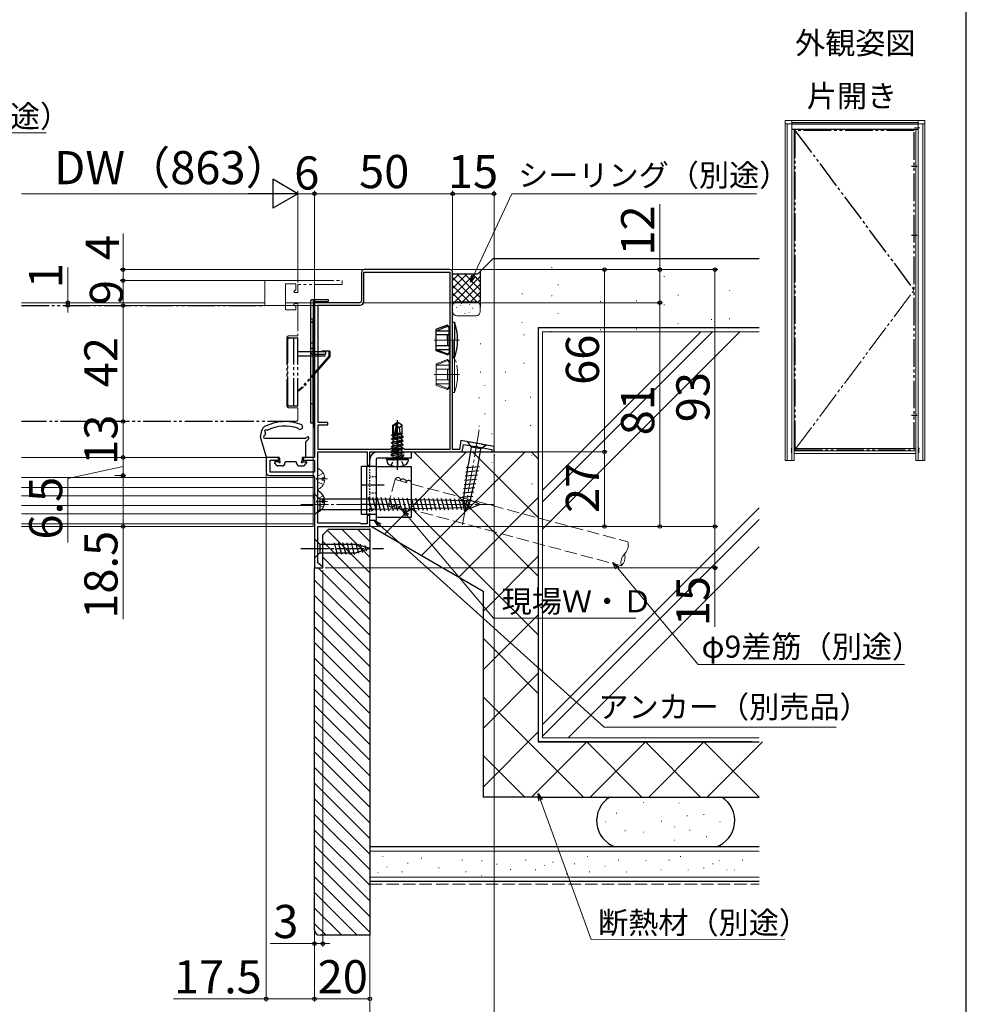
# Model space of a CAD drawing. Extents: x 105 to 1155, y 126 to 1690.
# Drawn here: x 812 to 1155, y 521 to 877 of the extents above; entities that cross this region are included whole.
import ezdxf

# ---------------------------------------------------------------- set-up
doc = ezdxf.new("R2010")
doc.units = 0
for name, pattern in [('YCENTER_1', [13, 10, -1, 1, -1]), ('YDIVIDE_1', [15, 10, -1, 1, -1, 1, -1]), ('YDOT_1', [2, 1, -1]), ('YHIDDEN_1', [4, 3, -1])]:
    doc.linetypes.add(name, pattern=pattern)
for name, color, linetype, lineweight in [('USER1', 3, 'CONTINUOUS', 13), ('YKK_11', 7, 'CONTINUOUS', 30), ('YKK_11E', 7, 'CONTINUOUS', 13), ('YKK_12', 2, 'CONTINUOUS', 13), ('YKK_13', 4, 'CONTINUOUS', 30), ('YKK_A1', 4, 'CONTINUOUS', 30), ('YKK_D', 6, 'CONTINUOUS', 13), ('YKK_ZWAK', 7, 'CONTINUOUS', 30), ('YSS_K', 3, 'CONTINUOUS', 13), ('YSS_KE', 3, 'CONTINUOUS', 30)]:
    doc.layers.add(name, color=color, linetype=linetype, lineweight=lineweight)
doc.styles.add('text-b', font='txt')

msp = doc.modelspace()

# ---------------------------------------------------------------- linework, layer by layer
at = {"layer": 'YKK_11', "linetype": 'ByBlock', "lineweight": -2, "ltscale": 0.5}
for p, q in [((936, 786), (936, 775.7)), ((936.9, 775.5), (936.9, 786.1)), ((936.9, 786.1), (968, 786.1)), ((968, 787), (937, 787)), ((968, 786.1), (968, 721.9)), ((969, 721.9), (969, 786)), ((935.3, 775), (919, 775)), ((919, 775), (919, 719)), ((920.3, 731.7), (920.3, 774.1)), ((920.3, 774.1), (935.5, 774.1)), ((923.8, 731.7), (920.3, 731.7)), ((920.3, 721.9), (920.3, 730.8)), ((920.3, 730.8), (923.8, 730.8)), ((923.8, 730.8), (923.8, 731.7)), ((972, 725.12), (971.43, 721.9)), ((984, 723), (972, 725.12)), ((972.49, 721), (972.97, 723.73)), ((972.97, 723.73), (977.14, 722.99)), ((920.2, 695.2), (920.2, 721)), ((920.2, 721), (938.1, 721)), ((946.3, 721.9), (920.3, 721.9)), ((938.1, 721), (938.1, 716.2)), ((939, 716.2), (939, 721)), ((939, 721), (948.54, 721)), ((946.5, 722.1), (946.3, 721.9)), ((951.5, 722.1), (946.5, 722.1)), ((948.54, 721), (948.73, 721.12)), ((948.73, 721.12), (949.27, 721.12)), ((949.27, 721.12), (949.46, 721)), ((949.46, 721), (972.49, 721)), ((951.7, 721.9), (951.5, 722.1)), ((968, 721.9), (951.7, 721.9)), ((971.43, 721.9), (969, 721.9)), ((977.14, 722.99), (977.34, 723.08)), ((977.34, 723.08), (977.88, 722.98)), ((977.88, 722.98), (978.04, 722.83)), ((978.04, 722.83), (983.2, 721.92)), ((983.2, 721.92), (983.2, 721)), ((983.2, 721), (984, 721)), ((984, 721), (984, 723)), ((905.9, 719), (901.5, 719)), ((901.5, 719), (901.5, 713.5)), ((902.9, 713.7), (902.9, 718)), ((902.9, 718), (905.9, 718)), ((905.9, 718), (905.9, 719)), ((919, 719), (914.9, 719)), ((914.9, 719), (914.9, 718)), ((914.9, 718), (919, 718)), ((919, 718), (919, 713.7)), ((919, 713.7), (902.9, 713.7)), ((938.1, 716.2), (939, 716.2)), ((902.5, 712.5), (918.3, 712.5)), ((919, 711.8), (919, 679)), ((935.5, 695.2), (920.2, 695.2)), ((935.8, 694.9), (935.5, 695.2)), ((939, 698), (938.1, 698)), ((938.1, 698), (938.1, 694.9)), ((939, 694), (939, 698)), ((920.2, 680.8), (920.2, 694)), ((920.2, 694), (939, 694)), ((938.1, 694.9), (935.8, 694.9)), ((919, 679), (921.93, 679)), ((922.03, 679.27), (920.2, 680.8)), ((921.93, 679), (922.03, 679.27))]:
    msp.add_line(p, q, dxfattribs=at)
for centre, radius, start, end in [((937, 786), 1, 90, 180), ((968, 786), 1, 0, 90), ((935.3, 775.7), 0.7, 270, 360), ((935.5, 775.5), 1.4, 270, 360), ((902.5, 713.5), 1, 180, 270), ((918.3, 711.8), 0.7, 0, 90)]:
    msp.add_arc(centre, radius, start, end, dxfattribs=at)
at = {"layer": 'YKK_11E', "linetype": 'YDIVIDE_1'}
for p, q in [((901, 774), (901, 783)), ((901, 783), (929, 783)), ((912.2, 781.9), (908.5, 781.9)), ((908.5, 781.9), (908.5, 772.4)), ((912.2, 779.82), (912.2, 781.9)), ((929, 781.6), (913, 781.6)), ((913, 781.6), (913, 778.7)), ((929, 783), (929, 781.6)), ((911.46, 779.09), (912.2, 779.82)), ((911.62, 778.7), (911.46, 779.09)), ((913, 778.7), (911.62, 778.7)), ((911.46, 774.31), (911.62, 774.7)), ((912.2, 773.58), (911.46, 774.31)), ((911.62, 774.7), (913, 774.7)), ((912.2, 772.4), (912.2, 773.58)), ((913, 774.7), (913, 763)), ((908.5, 772.4), (912.2, 772.4)), ((913, 763), (909.7, 763)), ((909.7, 737), (913, 737)), ((913, 737), (913, 733))]:
    msp.add_line(p, q, dxfattribs=at)
for centre, radius, start, end in [((909.7, 762.3), 0.7, 90, 180), ((909.7, 737.7), 0.7, 180, 270), ((912, 733), 1, 270, 0)]:
    msp.add_arc(centre, radius, start, end, dxfattribs=at)
at = {"layer": 'YKK_12'}
for p, q in [((812.87, 775), (901, 775)), ((908.5, 775), (918.5, 775)), ((918.5, 775), (918.5, 694)), ((906, 719), (812.87, 719)), ((918.5, 719), (914.8, 719)), ((918.5, 711.7), (812.87, 711.7)), ((918.5, 708.1), (812.87, 708.1)), ((918.5, 705.1), (812.87, 705.1)), ((918.5, 701.6), (812.87, 701.6)), ((918.5, 698.6), (812.87, 698.6)), ((918.5, 695), (812.87, 695)), ((812.87, 694), (918.5, 694))]:
    msp.add_line(p, q, dxfattribs=at)
at = {"layer": 'YKK_13', "linetype": 'YDIVIDE_1'}
for p, q in [((812.87, 774), (901, 774)), ((909, 762.35), (913, 762.35)), ((909, 762.35), (909, 737.65)), ((909, 761.35), (909.3, 761.35)), ((909.3, 738.15), (909.3, 761.85)), ((911.5, 737.65), (911.5, 762.35)), ((913, 737.65), (913, 762.35)), ((913, 757.3), (924.3, 757.3)), ((913, 755.8), (924.3, 755.8)), ((924.3, 755.8), (914.49, 744.52)), ((924.5, 757.5), (921.6, 757.5)), ((921.6, 757.3), (921.6, 757.5)), ((922.85, 757.3), (922.85, 757.5)), ((924.3, 755.8), (924.3, 757.3)), ((924.5, 755.8), (924.3, 755.8)), ((924.5, 757.5), (924.5, 755.5)), ((909, 753), (909.3, 753)), ((924.5, 755.5), (914.99, 744.56)), ((909, 747), (909.3, 747)), ((909, 738.65), (909.3, 738.65)), ((909, 737.65), (913, 737.65)), ((912, 732), (812.87, 732))]:
    msp.add_line(p, q, dxfattribs=at)
at = {"layer": 'YKK_13'}
for p, q in [((917.5, 775.5), (917.5, 768.5)), ((919, 776), (918, 776)), ((918.5, 775.5), (918.5, 730)), ((924, 776), (919, 776)), ((919, 776), (919, 775.5)), ((919, 730), (919, 775.5)), ((919, 775.5), (924, 775.5)), ((924, 775.5), (924, 776)), ((917.5, 769), (917.5, 757.4)), ((918.5, 769), (917.5, 769)), ((918.5, 756.4), (918.5, 769)), ((967.2, 766.9), (963.1, 765.41)), ((963.1, 764.88), (967.2, 766.54)), ((967.2, 766.9), (967.7, 766.4)), ((967.2, 766.54), (967.2, 766.9)), ((967.2, 766.54), (967.7, 766)), ((967.7, 766.4), (967.9, 766.4)), ((967.7, 761.5), (967.7, 766.4)), ((969, 768), (969.71, 768)), ((969, 761.5), (969, 768)), ((969.71, 768), (969.71, 761.5)), ((918.5, 763.4), (919, 763.4)), ((963.1, 757.59), (963.1, 765.41)), ((963.1, 764.88), (967.7, 764.88)), ((963.1, 763.45), (967.7, 763.45)), ((967.2, 761.5), (967.2, 763.45)), ((917.5, 760.5), (918.5, 760.5)), ((963.1, 759.55), (967.7, 759.55)), ((967.2, 761.5), (967.2, 759.55)), ((967.7, 761.5), (967.7, 756.6)), ((969, 761.5), (969, 755)), ((969.71, 755), (969.71, 761.5)), ((917.5, 757.4), (917.5, 731.5)), ((918.5, 731.5), (918.5, 756.4)), ((919, 757.4), (923, 757.4)), ((919, 756.4), (923, 756.4)), ((923, 757.4), (923, 756.4)), ((963.1, 758.12), (967.2, 756.46)), ((963.1, 758.12), (967.7, 758.12)), ((967.2, 756.1), (963.1, 757.59)), ((967.2, 756.46), (967.7, 757)), ((967.2, 756.1), (967.7, 756.6)), ((967.2, 756.46), (967.2, 756.1)), ((967.7, 756.6), (967.9, 756.6)), ((969, 755), (969, 756.6)), ((969, 755), (969.71, 755)), ((918.5, 738.4), (919, 738.4)), ((917.5, 731.5), (918.5, 731.5)), ((947.3, 730.65), (948.85, 731.7)), ((947.6, 730.49), (948.85, 731.34)), ((947.66, 726.09), (948.85, 731.34)), ((949.15, 731.7), (948.85, 731.7)), ((948.85, 731.34), (948.85, 731.7)), ((949, 730.19), (949, 731.7)), ((949, 730.19), (949.15, 731.7)), ((950.7, 730.65), (949.15, 731.7)), ((918.5, 730), (919, 730)), ((947, 727.21), (947.45, 727.47)), ((947, 727.21), (947.6, 727.32)), ((947, 726.99), (947, 727.21)), ((947.3, 727.38), (947.3, 730.65)), ((947.3, 730.65), (947.6, 730.49)), ((947.3, 727.8), (947.6, 727.8)), ((947.45, 727.47), (947.6, 727.5)), ((947.6, 726.25), (947.6, 730.49)), ((948.09, 726.19), (949, 730.19)), ((948.25, 726.91), (950.55, 727.43)), ((948.32, 727.21), (950.9, 727.63)), ((948.38, 727.48), (950.05, 727.8)), ((948.46, 727.8), (950.7, 727.8)), ((949, 730.3), (949.7, 729.8)), ((949.7, 729.8), (950.7, 730.65)), ((949.7, 729.8), (949.9, 727.8)), ((950.9, 727.63), (950.55, 727.43)), ((950.55, 726.77), (950.55, 727.43)), ((950.7, 727.73), (950.7, 730.65)), ((950.7, 727.73), (950.9, 727.63)), ((899.53, 725.57), (901.44, 719.21)), ((901, 726), (915.9, 726)), ((915.9, 719.3), (915.9, 724.68)), ((946.9, 725.75), (951.1, 726.45)), ((951.1, 726.35), (946.9, 725.65)), ((946.9, 725.75), (947.45, 726.07)), ((946.9, 725.65), (946.9, 725.75)), ((946.9, 725.65), (947.45, 725.33)), ((946.9, 724.35), (951.1, 725.05)), ((951.1, 724.95), (946.9, 724.25)), ((946.9, 724.35), (947.45, 724.67)), ((946.9, 724.25), (946.9, 724.35)), ((946.9, 724.25), (947.45, 723.93)), ((946.9, 722.95), (951.1, 723.65)), ((947, 726.99), (947.6, 727.09)), ((947, 726.99), (947.45, 726.73)), ((947.45, 726.73), (947.6, 726.77)), ((947.45, 726.07), (947.45, 726.73)), ((947.45, 726.07), (947.64, 726.11)), ((947.45, 725.33), (950.55, 726.03)), ((947.45, 724.67), (950.55, 725.37)), ((947.45, 724.67), (947.45, 725.33)), ((947.45, 723.93), (950.55, 724.63)), ((947.45, 723.27), (950.55, 723.97)), ((947.45, 723.27), (947.45, 723.93)), ((948.1, 726.21), (950.55, 726.77)), ((951.1, 726.45), (950.55, 726.77)), ((951.1, 726.35), (950.55, 726.03)), ((950.55, 725.37), (950.55, 726.03)), ((951.1, 725.05), (950.55, 725.37)), ((951.1, 724.95), (950.55, 724.63)), ((950.55, 723.97), (950.55, 724.63)), ((951.1, 723.65), (950.55, 723.97)), ((951.1, 726.35), (951.1, 726.45)), ((951.1, 724.95), (951.1, 725.05)), ((951.1, 723.55), (951.1, 723.65)), ((976.08, 724.4), (974.35, 724.7)), ((974.35, 724.7), (975.77, 722.67)), ((979.52, 723.79), (976.08, 724.4)), ((979.52, 723.79), (981.25, 723.49)), ((942, 721), (954, 721)), ((951.1, 723.55), (946.9, 722.85)), ((946.9, 722.95), (947.45, 723.27)), ((946.9, 722.85), (946.9, 722.95)), ((946.9, 722.85), (947.45, 722.53)), ((946.9, 721.55), (951.1, 722.25)), ((951.1, 722.15), (946.9, 721.45)), ((946.9, 721.55), (947.45, 721.87)), ((946.9, 721.45), (946.9, 721.55)), ((946.9, 721.45), (947.45, 721.13)), ((946.9, 720.15), (951.1, 720.85)), ((951.1, 720.75), (946.9, 720.05)), ((946.9, 720.15), (947.45, 720.47)), ((946.9, 720.05), (946.9, 720.15)), ((946.9, 720.05), (947.45, 719.73)), ((947.45, 722.53), (950.55, 723.23)), ((947.45, 721.87), (950.55, 722.57)), ((947.45, 721.87), (947.45, 722.53)), ((947.45, 721.13), (950.55, 721.83)), ((947.45, 720.47), (950.55, 721.17)), ((947.45, 720.47), (947.45, 721.13)), ((947.45, 719.73), (950.55, 720.43)), ((951.1, 723.55), (950.55, 723.23)), ((950.55, 722.57), (950.55, 723.23)), ((951.1, 722.25), (950.55, 722.57)), ((951.1, 722.15), (950.55, 721.83)), ((950.55, 721.17), (950.55, 721.83)), ((951.1, 720.85), (950.55, 721.17)), ((951.1, 720.75), (950.55, 720.43)), ((950.55, 719.77), (950.55, 720.43)), ((951.1, 722.15), (951.1, 722.25)), ((951.1, 720.75), (951.1, 720.85)), ((954, 721), (954, 718.7)), ((975.77, 722.67), (974.63, 716.19)), ((979.22, 722.07), (975.77, 722.67)), ((978.08, 715.58), (979.22, 722.07)), ((981.25, 723.49), (979.22, 722.07)), ((906, 719), (901.72, 719)), ((905.49, 715.99), (904.59, 716.89)), ((905.78, 717.4), (904.8, 717.4)), ((906.3, 718.7), (906.3, 717.92)), ((908.3, 716.9), (908.3, 717.1)), ((912.2, 717.4), (908.6, 717.4)), ((912.5, 716.9), (912.5, 717.1)), ((914.5, 718.7), (914.5, 717.92)), ((914.8, 719), (915.6, 719)), ((915.02, 717.4), (915.9, 717.4)), ((915.21, 715.99), (916.11, 716.89)), ((939, 715.7), (939, 718)), ((941.3, 718.2), (941.3, 696.2)), ((954, 718.7), (941.8, 718.7)), ((945.09, 718.2), (945.18, 718.7)), ((945.09, 718.2), (945.26, 717.23)), ((945.09, 718.2), (952.91, 718.2)), ((945.18, 718.7), (952.82, 718.7)), ((947.45, 718.9), (947.45, 719.73)), ((950.55, 719.77), (947.5, 718.85)), ((947.5, 718.85), (951.1, 719.45)), ((951.1, 719.35), (947.5, 718.75)), ((947.5, 718.75), (950.55, 719.03)), ((947.5, 718.75), (947.5, 718.85)), ((951.1, 719.45), (950.55, 719.77)), ((951.1, 719.35), (950.55, 719.03)), ((950.55, 718.9), (950.55, 719.03)), ((951.1, 719.35), (951.1, 719.45)), ((951.1, 719.35), (951.1, 719.45)), ((952.91, 718.2), (952.74, 717.23)), ((952.91, 718.2), (952.82, 718.7)), ((907.3, 715.9), (905.7, 715.9)), ((913.5, 715.9), (915, 715.9)), ((935.99, 698.3), (935.99, 715.7)), ((941.3, 715.7), (935.99, 715.7)), ((937.99, 698.3), (937.99, 715.7)), ((941.3, 715.7), (954, 715.7)), ((954, 715.7), (954, 697.2)), ((972.8, 702.45), (974.63, 716.19)), ((973.73, 713.82), (978.37, 714.23)), ((973.93, 715.34), (978.71, 715.76)), ((975.1, 702.04), (978.08, 715.58)), ((973.12, 709.25), (977.36, 709.62)), ((973.32, 710.77), (977.7, 711.15)), ((973.52, 712.3), (978.04, 712.69)), ((919, 703.9), (919, 705.8)), ((919, 705.8), (920.9, 703.9)), ((920.2, 699.4), (920.2, 706.6)), ((972.71, 706.2), (976.68, 706.55)), ((972.91, 707.72), (977.02, 708.08)), ((919, 703.9), (919, 700.1)), ((939, 703.9), (920.9, 703.9)), ((920.9, 703.9), (920.9, 700.1)), ((921.8, 703.42), (921.8, 702.57)), ((922.68, 703.42), (921.8, 703.42)), ((922.68, 702.57), (921.8, 702.57)), ((939.86, 699.48), (938.5, 704.54)), ((975.94, 703.27), (939, 703.9)), ((941.4, 699.51), (940.06, 704.52)), ((942.95, 699.53), (941.62, 704.49)), ((944.49, 699.56), (943.18, 704.46)), ((946.04, 699.59), (944.74, 704.43)), ((947.59, 699.61), (946.3, 704.41)), ((949.13, 699.64), (947.86, 704.38)), ((950.68, 699.67), (949.42, 704.35)), ((952.22, 699.69), (950.98, 704.33)), ((953.77, 699.72), (952.54, 704.3)), ((955.31, 699.75), (954.1, 704.27)), ((956.86, 699.77), (955.66, 704.25)), ((958.41, 699.8), (957.22, 704.22)), ((959.95, 699.83), (958.78, 704.19)), ((961.5, 699.85), (960.34, 704.17)), ((963.04, 699.88), (961.9, 704.14)), ((964.59, 699.91), (963.46, 704.11)), ((966.13, 699.93), (965.02, 704.09)), ((967.68, 699.96), (966.58, 704.06)), ((969.23, 699.98), (968.14, 704.03)), ((970.77, 700.01), (969.7, 704.01)), ((972.32, 700.04), (971.26, 703.98)), ((972.3, 703.15), (976.01, 703.48)), ((972.51, 704.68), (976.35, 705.01)), ((973.46, 699.47), (972.8, 702.45)), ((973.86, 700.06), (972.82, 703.95)), ((975.41, 700.09), (974.38, 703.93)), ((979, 702), (975.94, 703.27)), ((919, 700.1), (919, 698.2)), ((919, 698.2), (920.9, 700.1)), ((920.9, 700.1), (939, 700.1)), ((975.94, 700.73), (939, 700.1)), ((973.46, 699.47), (975.1, 702.04)), ((979, 702), (975.94, 700.73)), ((941.3, 698.3), (936, 698.3)), ((939, 696.2), (939, 698.3)), ((941.3, 696.2), (939, 696.2)), ((954, 697.2), (941.3, 697.2)), ((919, 689.5), (919, 682.5)), ((919, 689.5), (920.95, 687.55)), ((927.29, 683.9), (926.17, 688.1)), ((928.85, 683.9), (927.72, 688.1)), ((930.4, 683.9), (929.28, 688.1)), ((931.95, 683.9), (930.83, 688.1)), ((933.51, 683.9), (932.38, 688.1)), ((934.99, 684.16), (933.93, 688.1)), ((919, 682.5), (920.95, 684.45)), ((920.95, 687.55), (920.95, 684.45)), ((920.95, 687.55), (934.08, 687.55)), ((920.95, 684.45), (934.08, 684.45)), ((939, 686), (934.08, 687.55)), ((939, 686), (934.08, 684.45)), ((936.42, 684.61), (935.61, 687.65)), ((937.85, 685.06), (937.3, 687.11))]:
    msp.add_line(p, q, dxfattribs=at)
at = {"layer": 'YKK_13', "linetype": 'YHIDDEN_1'}
for p, q in [((918, 768), (918, 768)), ((918.5, 758.4), (917.5, 758.4)), ((918.5, 757.4), (919, 757.4)), ((918.5, 756.4), (919, 756.4)), ((918.5, 738.4), (917.5, 738.4))]:
    msp.add_line(p, q, dxfattribs=at)
at = {"layer": 'YKK_13', "linetype": 'YCENTER_1', "lineweight": 13}
for p, q in [((962.29, 761.5), (971.47, 761.5)), ((978.67, 729.02), (972.59, 694.55)), ((923.7, 703), (919.61, 703)), ((914, 702), (984, 702))]:
    msp.add_line(p, q, dxfattribs=at)
at = {"layer": 'YKK_13', "linetype": 'YDIVIDE_1', "lineweight": 13}
for p, q in [((967.2, 754.4), (963.1, 752.91)), ((963.1, 752.38), (967.2, 754.04)), ((963.1, 745.09), (963.1, 752.91)), ((963.1, 752.38), (967.7, 752.38)), ((967.2, 754.4), (967.7, 753.9)), ((967.2, 754.04), (967.2, 754.4)), ((967.2, 754.04), (967.7, 753.5)), ((967.7, 753.9), (967.9, 753.9)), ((967.7, 749), (967.7, 753.9)), ((969, 755.5), (969.71, 755.5)), ((969, 749), (969, 755.5)), ((969.71, 755.5), (969.71, 749)), ((962.29, 749), (971.47, 749)), ((963.1, 750.95), (967.7, 750.95)), ((967.2, 749), (967.2, 750.95)), ((967.2, 749), (967.2, 747.05)), ((967.7, 749), (967.7, 744.1)), ((969, 749), (969, 742.5)), ((969.71, 742.5), (969.71, 749)), ((963.1, 747.05), (967.7, 747.05)), ((963.1, 745.62), (967.2, 743.96)), ((963.1, 745.62), (967.7, 745.62)), ((967.2, 743.6), (963.1, 745.09)), ((967.2, 743.96), (967.7, 744.5)), ((967.2, 743.6), (967.7, 744.1)), ((967.2, 743.96), (967.2, 743.6)), ((967.7, 744.1), (967.9, 744.1)), ((969, 742.5), (969, 744.1)), ((969, 742.5), (969.71, 742.5)), ((920.2, 707.6), (920.2, 714.8)), ((922.17, 713.25), (920.35, 712.34)), ((923.7, 711.2), (919.61, 711.2)), ((919.74, 711.2), (920.35, 712.34)), ((919.74, 711.2), (920.35, 710.05)), ((922.17, 709.15), (920.35, 710.05)), ((921.8, 711.62), (921.8, 710.77)), ((922.68, 711.62), (921.8, 711.62)), ((922.68, 710.77), (921.8, 710.77))]:
    msp.add_line(p, q, dxfattribs=at)
at = {"layer": 'YKK_13', "linetype": 'YCENTER_1', "ltscale": 0.5}
for p, q in [((949, 714.5), (949, 732.81)), ((949, 724.5), (949, 715.65)), ((944.27, 709), (936.07, 709)), ((944.27, 702), (936.07, 702))]:
    msp.add_line(p, q, dxfattribs=at)
at = {"layer": 'YKK_13', "linetype": 'Continuous', "ltscale": 0.5}
msp.add_line((899.48, 726.49), (899.87, 728.72), dxfattribs=at)
at = {"layer": 'YKK_13', "linetype": 'YDOT_1', "ltscale": 0.5}
for p, q in [((946.75, 721), (946.75, 718.7)), ((951.25, 721), (951.25, 718.7)), ((939, 698.3), (939, 715.7)), ((941.3, 712), (939, 712)), ((941.3, 706), (939, 706)), ((939, 704), (941.3, 704)), ((941.3, 703.75), (939, 703.75)), ((941.3, 700.25), (939, 700.25)), ((941.3, 700), (939, 700))]:
    msp.add_line(p, q, dxfattribs=at)
at = {"layer": 'YKK_13', "linetype": 'YHIDDEN_1', "ltscale": 0.5}
for p, q in [((946.7, 716.12), (947.86, 718.44)), ((947.86, 718.44), (949, 719.05)), ((950.15, 718.44), (949, 719.05)), ((951.3, 716.12), (950.15, 718.44))]:
    msp.add_line(p, q, dxfattribs=at)
at = {"layer": 'YKK_13', "linetype": 'YHIDDEN_1', "lineweight": 13}
for p, q in [((919.74, 703), (920.35, 704.14)), ((919.74, 703), (920.35, 701.85)), ((922.17, 705.05), (920.35, 704.14)), ((922.17, 700.95), (920.35, 701.85))]:
    msp.add_line(p, q, dxfattribs=at)
at = {"layer": 'YKK_13', "linetype": 'YCENTER_1'}
msp.add_line((914, 686), (944, 686), dxfattribs=at)
at = {"layer": 'YKK_13'}
for centre, radius, start, end in [((918, 775.5), 0.5, 90, 180), ((919, 775.5), 0.5, 90, 180), ((950.8, 761.5), 20, 341.0346, 18.9657), ((908.34, 715.97), 16, 68.9087, 117.6528), ((913.77, 730.06), 0.9, 211.0522, 68.9087), ((901.84, 728.37), 2, 117.6528, 170), ((900.83, 727.28), 0.3, 282.1037, 349.6014), ((901.41, 728.47), 0.5, 58.4025, 233.967), ((900.94, 727.82), 0.3, 347.4443, 53.967), ((915.29, 724.63), 14.4, 167.4443, 169.6014), ((901.83, 729.15), 0.3, 238.4025, 296.2579), ((908.34, 715.97), 14.4, 71.1068, 116.2579), ((901.45, 726.14), 2, 170, 196.6988), ((901, 726.5), 0.5, 102.1037, 270), ((914.77, 727.65), 2, 304.5238, 319.8185), ((916.2, 724.68), 0.3, 117.9377, 180), ((915.12, 726.71), 2, 297.9377, 337.4517), ((916.6, 726.1), 0.4, 337.4517, 139.8185), ((947.85, 726.25), 0.248, 180, 347.191), ((942, 718), 3, 90, 180), ((901.72, 719.3), 0.3, 196.6988, 270), ((904.8, 717.1), 0.3, 90, 225), ((905.78, 717.1), 0.3, 30, 90), ((906, 718.7), 0.3, 0, 90.9501), ((906.3, 717.4), 0.3, 210, 60), ((906.6, 717.92), 0.3, 180, 240), ((907.3, 716.9), 1, 270, 0), ((908.6, 717.1), 0.3, 89.9996, 180), ((912.2, 717.1), 0.3, 0, 90.0004), ((913.5, 716.9), 1, 180, 270), ((914.5, 717.4), 0.3, 120, 330), ((914.2, 717.92), 0.3, 300, 0.31), ((914.8, 718.7), 0.3, 89.0499, 180), ((915.02, 717.1), 0.3, 90, 150), ((915.6, 719.3), 0.3, 270, 0), ((915.9, 717.1), 0.3, 315, 90), ((941.8, 718.2), 0.5, 90, 180), ((946.15, 717.38), 0.9, 190, 239.3641), ((949, 722.2), 6.5, 239.3641, 300.6359), ((947.25, 718.9), 0.2, 270, 0), ((950.75, 718.9), 0.2, 180, 270), ((951.85, 717.38), 0.9, 300.6359, 350), ((905.7, 716.2), 0.3, 225, 270), ((915, 716.2), 0.3, 270, 315), ((920.35, 706.6), 0.154, 62.719, 180), ((918.5, 703), 4.2, 5.8077, 62.719), ((918.5, 703), 4.2, 297.281, 354.1923), ((920.35, 699.4), 0.154, 180, 297.281)]:
    msp.add_arc(centre, radius, start, end, dxfattribs=at)
at = {"layer": 'YKK_13', "linetype": 'YHIDDEN_1'}
for centre, radius, start, end in [((918, 768.5), 0.5, 180, 270), ((918, 767.5), 0.5, 0, 90), ((918.5, 757.4), 1, 180, 270)]:
    msp.add_arc(centre, radius, start, end, dxfattribs=at)
at = {"layer": 'YKK_13', "linetype": 'YDIVIDE_1'}
for centre, radius, start, end in [((909.8, 761.85), 0.5, 90, 180), ((909.9, 756.9), 0.9, 180, 228.0654), ((909.9, 743.1), 0.9, 131.9346, 180), ((910.46, 748.5), 6, 295.0025, 319), ((910.72, 747.8), 5, 297.1557, 319), ((909.8, 738.15), 0.5, 180, 270)]:
    msp.add_arc(centre, radius, start, end, dxfattribs=at)
at = {"layer": 'YKK_13', "linetype": 'YDIVIDE_1', "lineweight": 13}
for centre, radius, start, end in [((950.8, 749), 20, 341.0346, 18.9657), ((920.35, 714.8), 0.154, 62.719, 180), ((918.5, 711.2), 4.2, 5.8077, 62.719), ((918.5, 711.2), 4.2, 297.281, 354.1923), ((920.35, 707.6), 0.154, 180, 297.281)]:
    msp.add_arc(centre, radius, start, end, dxfattribs=at)
at = {"layer": 'YKK_A1', "linetype": 'Continuous', "lineweight": 13, "ltscale": 0.5}
for p, q in [((1091.8, 841), (1089.4, 841)), ((1089.4, 841), (1089.4, 839.75)), ((1089.4, 839.75), (1091.8, 839.75)), ((1089.4, 717.9), (1089.4, 839.75)), ((1089.4, 839.75), (1091.8, 839.75)), ((1090.15, 839.75), (1090.15, 717.9)), ((1137.6, 841), (1091.8, 841)), ((1091.8, 841), (1091.8, 837.35)), ((1091.8, 839.75), (1091.8, 841)), ((1137.6, 840.25), (1091.8, 840.25)), ((1137.6, 839.75), (1091.8, 839.75)), ((1137.6, 839.65), (1091.8, 839.65)), ((1092.65, 717.9), (1092.65, 837.75)), ((1136.26, 838.35), (1138.16, 838.35)), ((1136.75, 717.9), (1136.75, 837.75)), ((1137.6, 837.35), (1137.6, 841)), ((1140, 841), (1137.6, 841)), ((1137.6, 841), (1137.6, 839.75)), ((1140, 839.75), (1137.6, 839.75)), ((1137.6, 839.75), (1140, 839.75)), ((1139.25, 839.75), (1139.25, 717.9)), ((1140, 839.75), (1140, 841)), ((1140, 717.9), (1140, 839.75)), ((1091.8, 837.35), (1091.8, 717.9)), ((1137.6, 837.35), (1137.6, 717.9)), ((1091.65, 720.65), (1091.65, 722.5)), ((1136.73, 722.25), (1092.67, 722.25)), ((1092.67, 722.25), (1092.67, 720.4)), ((1136.73, 721.35), (1092.67, 721.35)), ((1092.67, 720.4), (1136.73, 720.4)), ((1136.73, 720.4), (1136.73, 722.25)), ((1137.75, 720.65), (1137.75, 722.5)), ((1092.65, 717.9), (1089.4, 717.9)), ((1136.75, 717.9), (1140, 717.9))]:
    msp.add_line(p, q, dxfattribs=at)
at = {"layer": 'YKK_A1'}
msp.add_line((1137.6, 837.75), (1091.8, 837.75), dxfattribs=at)
at = {"layer": 'YKK_A1', "linetype": 'YDIVIDE_1'}
for p, q in [((1136.1, 837.38), (1092.95, 837.38)), ((1092.95, 837.38), (1092.95, 721.78)), ((1092.95, 837.38), (1136.1, 779.58)), ((1136.1, 721.78), (1136.1, 837.38)), ((1135.1, 824.48), (1137.25, 824.48)), ((1135.1, 799.48), (1137.25, 799.48)), ((1135.1, 734.27), (1137.25, 734.27)), ((1092.95, 721.78), (1136.1, 721.78))]:
    msp.add_line(p, q, dxfattribs=at)
at = {"layer": 'YKK_A1', "linetype": 'YDIVIDE_1', "lineweight": 13}
msp.add_line((1092.95, 721.78), (1136.1, 779.58), dxfattribs=at)
at = {"layer": 'YKK_A1'}
msp.add_point((1137.75, 722.25), dxfattribs=at)
at = {"layer": 'YKK_D'}
for p, q in [((751.61, 836.51), (821.79, 836.51)), ((976.54, 784.74), (990.41, 814.48)), ((990.41, 814.48), (1079.05, 814.48)), ((849.65, 787), (849.65, 800.12)), ((956, 787), (848.65, 787)), ((849.65, 783), (849.65, 787)), ((920.5, 783), (848.65, 783)), ((920.5, 783), (848.65, 783)), ((849.65, 774), (849.65, 783)), ((920, 774), (848.65, 774)), ((940.7, 694), (1065, 694)), ((942.59, 694.49), (1023.87, 621.31)), ((1064, 694), (1064, 679)), ((919, 678), (919, 542)), ((922, 678.2), (922, 542)), ((922.8, 679), (1065, 679)), ((1064, 679), (1064, 657.72)), ((1023.87, 621.31), (1107.93, 621.31)), ((1000.81, 594.91), (1019.17, 544.49)), ((919, 543), (902.95, 543)), ((922, 543), (919, 543)), ((922, 543), (924.55, 543)), ((1019.17, 544.49), (1089.34, 544.57))]:
    msp.add_line(p, q, dxfattribs=at)
at = {"layer": 'YKK_D', "lineweight": -2}
for p, q in [((913, 814.48), (903.91, 819.73)), ((903.91, 819.73), (903.91, 809.23)), ((913, 814.48), (894.81, 814.48)), ((913, 814.48), (903.91, 809.23))]:
    msp.add_line(p, q, dxfattribs=at)
at = {"layer": 'YKK_D', "ltscale": 1.5}
for p, q in [((902.5, 814.48), (812.87, 814.48)), ((913, 782.3), (913, 815.48)), ((913, 782.3), (913, 815.48)), ((913, 814.48), (919, 814.48)), ((919, 775.7), (919, 815.48)), ((919, 790), (919, 815.48)), ((919, 814.48), (969, 814.48)), ((969, 787), (969, 815.48)), ((969, 787), (969, 815.48)), ((969, 814.48), (984, 814.48)), ((984, 722.94), (984, 815.48)), ((1044, 787), (1044, 810.63)), ((829.65, 775), (829.65, 787.71)), ((969, 787), (1065, 787)), ((969, 787), (1045, 787)), ((969, 787), (1025, 787)), ((1024, 721), (1024, 787)), ((1044, 775), (1044, 787)), ((1064, 787), (1064, 694)), ((868.65, 775), (828.65, 775)), ((868.65, 774), (828.65, 774)), ((829.65, 774), (829.65, 775)), ((829.65, 774), (829.65, 771.45)), ((849.65, 732), (849.65, 774)), ((936.3, 775), (1045, 775)), ((936.3, 775), (1045, 775)), ((1044, 775), (1044, 694)), ((846.75, 732), (850.65, 732)), ((846.75, 732), (850.65, 732)), ((849.65, 732), (849.65, 719)), ((984, 720.3), (984, 502)), ((987, 721), (1025, 721)), ((987, 721), (1025, 721)), ((1024, 721), (1024, 694)), ((846.75, 719), (850.65, 719)), ((846.75, 719), (850.65, 719)), ((849.65, 719), (849.65, 712.5)), ((849.65, 715.75), (829.65, 711.37)), ((901.5, 713), (901.5, 522)), ((829.65, 711.37), (829.65, 688.22)), ((846.75, 712.5), (850.65, 712.5)), ((846.75, 712.5), (850.65, 712.5)), ((849.65, 712.5), (849.65, 694)), ((952.47, 698.07), (983.75, 660.78)), ((846.75, 694), (850.65, 694)), ((849.65, 694), (849.65, 660.45)), ((939, 693.3), (939, 502)), ((939, 693.3), (939, 522)), ((939.7, 694), (1025, 694)), ((939.7, 694), (1065, 694)), ((939.7, 694), (1045, 694)), ((939, 691), (939, 502)), ((919, 678), (919, 522)), ((919, 678), (919, 522)), ((1028.65, 678.98), (1057.96, 644.05)), ((983.75, 660.78), (1035.39, 660.78)), ((1057.96, 644.05), (1132.65, 644.05)), ((901.5, 523), (867.95, 523)), ((919, 523), (901.5, 523)), ((919, 523), (939, 523))]:
    msp.add_line(p, q, dxfattribs=at)
at = {"layer": 'YKK_D', "linetype": 'ByBlock', "lineweight": -2}
for p, q in [((975.46, 782.43), (975.92, 785.03)), ((975.46, 782.43), (976.54, 784.74)), ((977.16, 784.45), (975.46, 782.43)), ((951.95, 697.63), (950.83, 700.02)), ((950.83, 700.02), (952.99, 698.51)), ((950.83, 700.02), (952.47, 698.07)), ((942.13, 693.99), (940.7, 696.2)), ((940.7, 696.2), (943.05, 695)), ((940.7, 696.2), (942.59, 694.49)), ((1028.13, 678.54), (1027.01, 680.93)), ((1027.01, 680.93), (1029.18, 679.42)), ((1027.01, 680.93), (1028.65, 678.98)), ((1000.17, 594.68), (999.94, 597.31)), ((999.94, 597.31), (1001.46, 595.15)), ((999.94, 597.31), (1000.81, 594.91))]:
    msp.add_line(p, q, dxfattribs=at)
for centre, radius in [((919, 814.48), 0.637), ((919, 814.48), 0.637), ((969, 814.48), 0.637), ((969, 814.48), 0.637), ((984, 814.48), 0.637), ((849.65, 787), 0.638), ((1024, 787), 0.638), ((1044, 787), 0.638), ((1064, 787), 0.638), ((849.65, 783), 0.637), ((849.65, 783), 0.638), ((829.65, 775), 0.637), ((829.65, 774), 0.638), ((849.65, 774), 0.638), ((849.65, 774), 0.637), ((1044, 775), 0.637), ((1044, 775), 0.638), ((849.65, 732), 0.638), ((849.65, 732), 0.637), ((1024, 721), 0.638), ((1024, 721), 0.637), ((849.65, 719), 0.638), ((849.65, 719), 0.637), ((849.65, 712.5), 0.637), ((849.65, 712.5), 0.638), ((849.65, 694), 0.637), ((1024, 694), 0.637), ((1044, 694), 0.637), ((1064, 694), 0.637), ((1064, 694), 0.638), ((1064, 679), 0.637), ((919, 543), 0.637), ((922, 543), 0.637), ((901.5, 523), 0.637), ((919, 523), 0.637), ((919, 523), 0.637), ((939, 523), 0.637)]:
    msp.add_circle(centre, radius, dxfattribs=at)
at = {"layer": 'YKK_ZWAK'}
msp.add_line((1155, 126), (1155, 1656), dxfattribs=at)
at = {"layer": 'YSS_K', "ltscale": 1.5}
for p, q in [((1004.98, 787.86), (1004.98, 787.66)), ((969, 777.35), (976.94, 785.29)), ((969, 780.18), (974.11, 785.29)), ((969, 783.01), (971.28, 785.29)), ((969, 774.52), (979.01, 784.54)), ((970.6, 785.29), (979.01, 776.88)), ((973.43, 785.29), (979.01, 779.71)), ((976.26, 785.29), (979.01, 782.54)), ((1045.64, 784.6), (1045.64, 784.4)), ((969, 781.23), (974.94, 775.29)), ((969.11, 783.96), (977.77, 775.29)), ((972.6, 775.29), (979.01, 781.71)), ((1007.24, 781.58), (1007.24, 781.38)), ((969, 778.41), (972.11, 775.29)), ((975.43, 775.29), (979.01, 778.88)), ((994.19, 778.32), (994.19, 778.12)), ((1004.98, 777.56), (1004.98, 777.36)), ((1050.66, 777.82), (1050.66, 777.62)), ((1069.23, 779.58), (1069.23, 779.38)), ((969, 775.58), (969.59, 774.99)), ((969, 771.79), (969, 773.79)), ((970.5, 775.29), (977.51, 775.29)), ((978.12, 775.16), (979.01, 776.05)), ((979.01, 773.79), (979.01, 771.79)), ((1004.73, 775.06), (1004.73, 774.86)), ((1022.55, 775.56), (1022.55, 775.36)), ((1035.6, 775.81), (1035.6, 775.61)), ((1045.64, 774.3), (1045.64, 774.1)), ((977.51, 770.29), (970.5, 770.29)), ((1007.24, 771.28), (1007.24, 771.08)), ((994.19, 768.02), (994.19, 767.82)), ((1050.66, 767.52), (1050.66, 767.32)), ((1062.7, 769.04), (1062.7, 768.84)), ((1069.23, 769.28), (1069.23, 769.08)), ((994.94, 763.51), (994.94, 763.31)), ((1001.5, 764.5), (1080, 764.5)), ((1001.5, 617.5), (1001.5, 764.5)), ((1004.73, 764.76), (1004.73, 764.56)), ((1022.55, 765.26), (1022.55, 765.06)), ((1035.6, 765.51), (1035.6, 765.31)), ((979.13, 760.25), (979.13, 760.05)), ((994.94, 753.21), (994.94, 753.01)), ((979.13, 749.95), (979.13, 749.75)), ((988.17, 749.96), (988.17, 749.76)), ((980.64, 745.19), (980.64, 744.99)), ((978.63, 740.68), (978.63, 740.48)), ((988.17, 739.66), (988.17, 739.46)), ((997.2, 740.93), (997.2, 740.73)), ((980.64, 734.89), (980.64, 734.69)), ((978.63, 730.38), (978.63, 730.18)), ((983.15, 727.63), (983.15, 727.43)), ((997.2, 730.63), (997.2, 730.43)), ((944.31, 691.23), (974.08, 721)), ((955, 721), (1000, 676)), ((957.76, 683.47), (995.29, 721)), ((976.21, 721), (1000, 697.21)), ((997.43, 721), (1000, 718.43)), ((983.15, 717.32), (983.15, 717.12)), ((984.15, 719.84), (984.15, 719.64)), ((997.7, 719.84), (997.7, 719.64)), ((984.15, 709.54), (984.15, 709.34)), ((997.7, 709.54), (997.7, 709.34)), ((971.21, 675.7), (1000, 704.49)), ((954, 700.79), (1000, 654.79)), ((923.62, 692.62), (939, 677.25)), ((928.91, 693), (939, 682.91)), ((934.56, 693), (939, 688.56)), ((922, 688.59), (939, 671.59)), ((922, 682.94), (939, 665.94)), ((980, 663.28), (1000, 683.28)), ((920.28, 679), (939, 660.28)), ((919, 674.62), (939, 654.62)), ((919, 668.97), (939, 648.97)), ((919, 663.31), (939, 643.31)), ((980, 642.07), (1000, 662.07)), ((919, 657.65), (939, 637.65)), ((980, 653.57), (1000, 633.57)), ((919, 651.99), (939, 631.99)), ((919, 646.34), (939, 626.34)), ((919, 640.68), (939, 620.68)), ((1000, 640.85), (980, 620.85)), ((919, 635.02), (939, 615.02)), ((980, 632.36), (1016.36, 596)), ((919, 629.37), (939, 609.37)), ((919, 623.71), (939, 603.71)), ((919, 618.05), (939, 598.05)), ((1000, 619.64), (980, 599.64)), ((1001.5, 617.5), (1080, 617.5)), ((1017.57, 616), (997.57, 596)), ((1017.57, 616), (1037.57, 596)), ((1038.79, 616), (1018.79, 596)), ((1038.79, 616), (1058.79, 596)), ((1040, 596), (1060, 616)), ((1060, 616), (1080, 596)), ((1081.21, 616), (1061.21, 596)), ((919, 612.4), (939, 592.4)), ((980, 611.15), (995.15, 596)), ((919, 606.74), (939, 586.74)), ((919, 601.08), (939, 581.08)), ((919, 595.43), (939, 575.43)), ((1037.96, 594.09), (1038.16, 594.09)), ((1050.87, 593.85), (1051.07, 593.85)), ((919, 589.77), (939, 569.77)), ((1028.22, 590.19), (1028.42, 590.19)), ((1053.79, 589.22), (1053.99, 589.22)), ((1059.88, 589.71), (1060.08, 589.71)), ((1024.32, 587.03), (1024.52, 587.03)), ((1044.54, 587.27), (1044.74, 587.27)), ((1049.17, 585.32), (1049.37, 585.32)), ((1065.73, 587.03), (1065.93, 587.03)), ((919, 584.11), (939, 564.11)), ((1031.39, 583.86), (1031.59, 583.86)), ((1037.96, 583.37), (1038.16, 583.37)), ((1054.77, 584.1), (1054.97, 584.1)), ((1060.86, 581.67), (1061.06, 581.67)), ((919, 578.46), (939, 558.46)), ((1049.17, 580.45), (1049.37, 580.45)), ((939, 576.5), (1080, 576.5)), ((943.76, 574.69), (943.76, 574.49)), ((943.76, 574.69), (943.76, 574.49)), ((957.75, 573.99), (957.75, 573.79)), ((1017.89, 574.69), (1017.89, 574.49)), ((1051.53, 574.63), (1051.53, 574.43)), ((919, 572.8), (939, 552.8)), ((945.28, 570.81), (945.28, 570.61)), ((945.28, 570.81), (945.28, 570.61)), ((952.82, 572.18), (952.82, 571.98)), ((952.82, 572.18), (952.82, 571.98)), ((964.04, 570.49), (964.04, 570.29)), ((972.44, 573.29), (972.44, 573.09)), ((979.52, 573.07), (979.52, 572.87)), ((985.02, 571.89), (985.02, 571.69)), ((995.51, 573.29), (995.51, 573.09)), ((1002.31, 571.3), (1002.31, 571.1)), ((1005.31, 572.59), (1005.31, 572.39)), ((1013.18, 571.95), (1013.18, 571.75)), ((1024.19, 571.19), (1024.19, 570.99)), ((1029.08, 573.29), (1029.08, 573.09)), ((1038.95, 573.23), (1038.95, 573.03)), ((1047.41, 573.32), (1047.41, 573.12)), ((1059.93, 570.43), (1059.93, 570.23)), ((1063.16, 571.95), (1063.16, 571.75)), ((1065.52, 573.23), (1065.52, 573.03)), ((1073.99, 573.32), (1073.99, 573.12)), ((919, 567.14), (939, 547.14)), ((939, 567), (1080, 567)), ((941.86, 568.76), (941.86, 568.56)), ((941.86, 568.76), (941.86, 568.56)), ((950.76, 569.09), (950.76, 568.89)), ((950.76, 569.09), (950.76, 568.89)), ((973.83, 569.09), (973.83, 568.89)), ((979.43, 567.69), (979.43, 567.49)), ((989.99, 569.93), (989.99, 569.73)), ((999.01, 569.79), (999.01, 569.59)), ((1010.2, 568.39), (1010.2, 568.19)), ((1018.59, 569.09), (1018.59, 568.89)), ((1031.95, 569.03), (1031.95, 568.83)), ((1044.54, 569.73), (1044.54, 569.53)), ((1054.33, 569.73), (1054.33, 569.53)), ((1068.32, 569.73), (1068.32, 569.53)), ((1071.12, 569.73), (1071.12, 569.53)), ((919, 561.49), (934.49, 546)), ((919, 555.83), (928.83, 546)), ((919, 550.17), (923.17, 546))]:
    msp.add_line(p, q, dxfattribs=at)
at = {"layer": 'YSS_K', "linetype": 'Continuous', "ltscale": 1.5}
for p, q in [((970.14, 774.6), (970.14, 774.61)), ((971.92, 773.95), (971.87, 774.04)), ((972.18, 774.62), (972.18, 774.67)), ((975.16, 774.41), (975.16, 774.46)), ((978.14, 774.2), (978.14, 774.25)), ((969.08, 772.34), (969.03, 772.43)), ((970.25, 770.31), (970.25, 770.33)), ((970.46, 773.31), (970.47, 773.36)), ((970.91, 771.79), (970.91, 771.8)), ((971.96, 771.59), (971.96, 771.64)), ((973.45, 773.1), (973.45, 773.15)), ((973.51, 771.14), (973.46, 771.23)), ((973.58, 772.2), (973.58, 772.21)), ((974.94, 771.38), (974.95, 771.43)), ((976.14, 773), (976.13, 773.01)), ((976.35, 772.75), (976.3, 772.83)), ((976.43, 772.89), (976.43, 772.94)), ((977.93, 771.17), (977.93, 771.22)), ((978.79, 773.46), (978.79, 773.47))]:
    msp.add_line(p, q, dxfattribs=at)
at = {"layer": 'YSS_K', "ltscale": 1.2}
for p, q in [((974, 764.5), (974, 764.5)), ((1058.85, 764.5), (1001.5, 707.15)), ((1063.1, 764.5), (1001.5, 702.9)), ((1073, 764.5), (1001.5, 693.01)), ((1080, 700.79), (1001.5, 622.29)), ((1080, 696.55), (1001.5, 618.05)), ((1080, 686.65), (1010.85, 617.5))]:
    msp.add_line(p, q, dxfattribs=at)
at = {"layer": 'YSS_K', "linetype": 'YHIDDEN_1', "lineweight": 13, "ltscale": 1.5}
for p, q in [((948.2, 711), (945.88, 702.31)), ((948.2, 711), (1032.43, 688.43)), ((945.88, 702.31), (1030.1, 679.74)), ((939, 564.5), (1080, 564.5))]:
    msp.add_line(p, q, dxfattribs=at)
at = {"layer": 'YSS_K', "ltscale": 1.5}
for centre, start, end in [((970.5, 773.79), 90, 180), ((977.51, 773.79), 0, 90), ((970.5, 771.79), 180, 270), ((977.51, 771.79), 270, 0)]:
    msp.add_arc(centre, 1.5, start, end, dxfattribs=at)
at = {"layer": 'YSS_K', "linetype": 'YHIDDEN_1', "lineweight": 13, "ltscale": 1.5}
for centre, radius, start, end in [((949.17, 710.74), 1, 345, 165), ((951.1, 710.22), 1, 345, 165), ((953.03, 709.71), 1, 345, 165), ((946.84, 702.05), 1, 165, 345), ((948.77, 701.53), 1, 165, 345), ((950.7, 701.01), 1, 165, 345), ((952.64, 700.49), 1, 165, 345), ((1028.09, 687.27), 4.5, 315, 15), ((1034.45, 680.9), 4.5, 135, 195), ((1026.92, 682.92), 4.5, 315, 15)]:
    msp.add_arc(centre, radius, start, end, dxfattribs=at)
at = {"layer": 'YSS_KE', "ltscale": 1.5}
for p, q in [((983.71, 791), (978, 785.29)), ((983.71, 791), (1080, 791)), ((969, 785.73), (969.44, 785.29)), ((978, 785.29), (969.44, 785.29)), ((979.01, 786.29), (979.01, 773.41)), ((1000, 766), (1080, 766)), ((1000, 766), (1000, 616)), ((969, 721), (1000, 721)), ((939, 694.3), (980, 670.63)), ((980, 670.63), (980, 596)), ((1000, 616), (1080, 616)), ((1077.51, 616), (1000, 616)), ((1000, 596), (980, 596)), ((1000, 596), (1080, 596)), ((939, 578), (939, 565.5)), ((1080, 578), (939, 578)), ((939, 578), (939, 565.5)), ((1080, 565.5), (939, 565.5))]:
    msp.add_line(p, q, dxfattribs=at)
at = {"layer": 'YSS_KE', "linetype": 'ByBlock', "lineweight": -2, "ltscale": 0.5}
for p, q in [((922, 691), (924, 693)), ((924, 693), (939, 693)), ((939, 693), (939, 546)), ((922, 679), (922, 691)), ((919, 548), (919, 679)), ((919, 679), (922, 679)), ((939, 546), (921, 546))]:
    msp.add_line(p, q, dxfattribs=at)
at = {"layer": 'YSS_KE', "ltscale": 1.5}
for centre, start, end in [((1031.15, 587.5), 121.7883, 251.8051), ((1061.15, 587.5), 288.1949, 58.2117)]:
    msp.add_arc(centre, 10, start, end, dxfattribs=at)
at = {"layer": 'YSS_KE', "linetype": 'ByBlock', "lineweight": -2, "ltscale": 0.5}
msp.add_arc((921, 548), 2, 180, 270, dxfattribs=at)

# ---------------------------------------------------------------- texts
at = {"layer": 'USER1', "style": 'text-b'}
for s, p in [('外観姿図', (1093, 865)), ('片開き', (1097.23, 845.84))]:
    msp.add_text(s, height=8, dxfattribs=at).set_placement(p)
at = {"layer": 'YKK_D', "style": 'text-b'}
for s, height, p in [('断熱材（別途）', 8, (754.11, 838.51)), ('DW（863）', 12, (824.75, 817.91)), ('6', 12, (911.64, 815.98)), ('50', 12, (935.14, 816.48)), ('15', 12, (967.3, 816.48)), ('シーリング（別途）', 8, (992.7, 817.17)), ('現場Ｗ・Ｄ', 8, (986.75, 662.92)), ('φ9差筋（別途）', 8, (1059.15, 646.5)), ('アンカー（別売品）', 8, (1021.77, 624.69)), ('3', 12, (904.06, 545)), ('断熱材（別途）', 8, (1021.66, 546.57)), ('17.5', 12, (868.11, 525)), ('20', 12, (920.14, 525))]:
    msp.add_text(s, height=height, dxfattribs=at).set_placement(p)
for s, p in [('12', (1042, 792.06)), ('4', (848.15, 790.44)), ('1', (827.65, 780.26)), ('9', (849.65, 774.14)), ('42', (847.65, 744.41)), ('66', (1022, 745.27)), ('93', (1062, 731.74)), ('81', (1042, 727)), ('13', (847.65, 716.3)), ('27', (1022, 698.88)), ('6.5', (827.65, 689.26)), ('18.5', (847.65, 660.61)), ('15', (1062, 657.88))]:
    msp.add_text(s, height=12, rotation=90, dxfattribs=at).set_placement(p)

doc.saveas('drawing.dxf')
